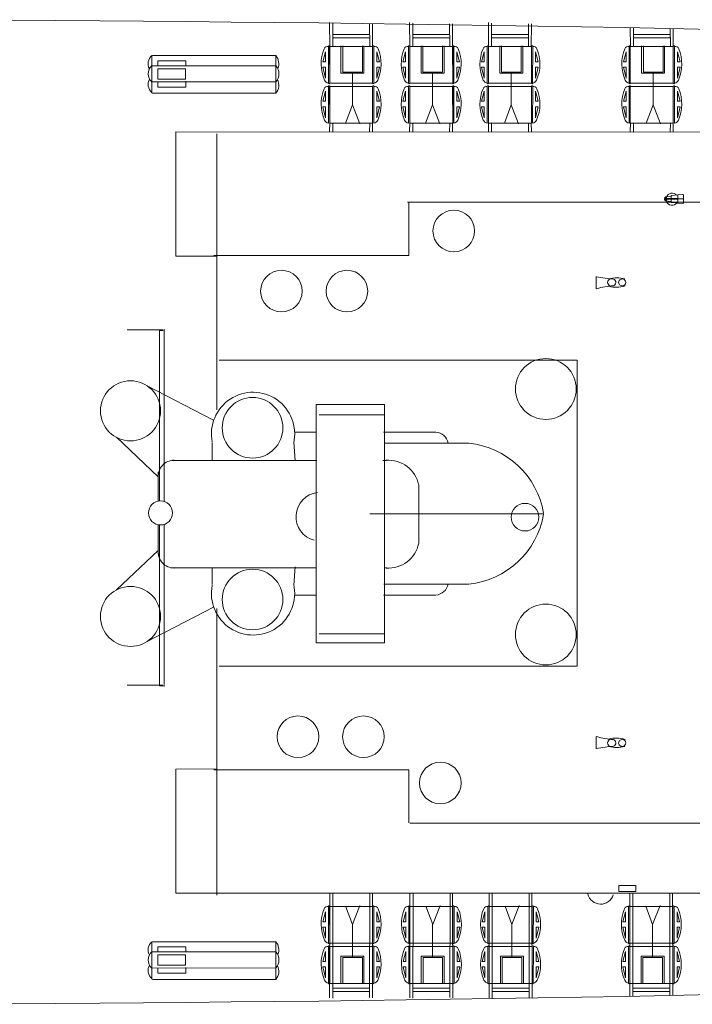
# Model space of a CAD drawing. Extents: x 18 to 513, y 1 to 259.
# Drawn here: x 261 to 300, y 4 to 61 of the extents above; entities that cross this region are included whole.
import ezdxf

# ---------------------------------------------------------------- set-up
doc = ezdxf.new("R2010")
doc.units = 0
doc.header["$MEASUREMENT"] = 0
doc.layers.add('1', color=7, linetype='Continuous', lineweight=20)

msp = doc.modelspace()

# ---------------------------------------------------------------- linework, layer by layer
at = {"layer": '1', "color": 7, "linetype": 'Continuous'}
for p, q in [((278.849, 59.379), (278.841, 60.777)), ((279.028, 59.385), (279.022, 60.739)), ((281.178, 59.397), (281.167, 60.69)), ((281.327, 59.381), (281.339, 60.695)), ((283.499, 59.379), (283.491, 60.777)), ((283.679, 59.385), (283.673, 60.739)), ((285.829, 59.397), (285.817, 60.69)), ((285.977, 59.381), (285.99, 60.695)), ((288.073, 59.379), (288.065, 60.777)), ((288.252, 59.385), (288.246, 60.739)), ((290.402, 59.397), (290.391, 60.69)), ((290.551, 59.381), (290.563, 60.695)), ((279.043, 60.077), (281.146, 60.077)), ((283.694, 60.077), (285.797, 60.077)), ((288.267, 60.077), (290.37, 60.077)), ((296.313, 59.379), (296.305, 60.475)), ((296.492, 59.385), (296.486, 60.462)), ((296.507, 60.077), (298.61, 60.077)), ((298.642, 59.397), (298.631, 60.431)), ((298.79, 59.381), (298.803, 60.431)), ((279.043, 59.891), (281.179, 59.891)), ((283.694, 59.891), (285.83, 59.891)), ((288.267, 59.891), (290.403, 59.891)), ((296.507, 59.891), (298.643, 59.891)), ((278.449, 58.5), (278.601, 59.081)), ((278.601, 59.081), (278.601, 58.5)), ((278.773, 59.383), (278.774, 57.252)), ((278.846, 59.387), (278.847, 57.249)), ((278.846, 59.387), (281.341, 59.387)), ((278.847, 57.249), (278.848, 59.391)), ((278.847, 57.249), (278.847, 59.387)), ((279.504, 57.825), (279.505, 59.413)), ((279.606, 57.9), (279.606, 59.413)), ((280.747, 57.901), (280.747, 59.413)), ((280.839, 59.413), (280.839, 57.825)), ((281.341, 57.249), (281.34, 59.391)), ((281.341, 57.249), (281.341, 59.387)), ((281.342, 59.387), (281.341, 57.249)), ((281.415, 59.383), (281.414, 57.252)), ((281.587, 59.081), (281.587, 58.5)), ((281.739, 58.5), (281.587, 59.081)), ((283.1, 58.5), (283.251, 59.081)), ((283.251, 59.081), (283.251, 58.5)), ((283.424, 59.383), (283.425, 57.252)), ((283.497, 59.387), (283.498, 57.249)), ((283.497, 59.387), (285.992, 59.387)), ((283.498, 57.249), (283.498, 59.391)), ((283.498, 57.249), (283.498, 59.387)), ((284.155, 57.825), (284.155, 59.413)), ((284.257, 57.9), (284.257, 59.413)), ((285.398, 57.901), (285.398, 59.413)), ((285.49, 59.413), (285.49, 57.825)), ((285.992, 57.249), (285.991, 59.391)), ((285.992, 57.249), (285.992, 59.387)), ((285.993, 59.387), (285.992, 57.249)), ((286.065, 59.383), (286.065, 57.252)), ((286.238, 59.081), (286.238, 58.5)), ((286.39, 58.5), (286.238, 59.081)), ((287.673, 58.5), (287.825, 59.081)), ((287.825, 59.081), (287.825, 58.5)), ((287.997, 59.383), (287.998, 57.252)), ((288.07, 59.387), (288.071, 57.249)), ((288.07, 59.387), (290.565, 59.387)), ((288.071, 57.249), (288.072, 59.391)), ((288.071, 57.249), (288.071, 59.387)), ((288.728, 57.825), (288.729, 59.413)), ((288.83, 57.9), (288.83, 59.413)), ((289.971, 57.901), (289.971, 59.413)), ((290.063, 59.413), (290.063, 57.825)), ((290.565, 57.249), (290.565, 59.391)), ((290.565, 57.249), (290.565, 59.387)), ((290.566, 59.387), (290.565, 57.249)), ((290.639, 59.383), (290.638, 57.252)), ((290.811, 59.081), (290.811, 58.5)), ((290.963, 58.5), (290.811, 59.081)), ((295.913, 58.5), (296.065, 59.081)), ((296.065, 59.081), (296.065, 58.5)), ((296.237, 59.383), (296.238, 57.252)), ((296.31, 59.387), (296.311, 57.249)), ((296.31, 59.387), (298.805, 59.387)), ((296.311, 57.249), (296.311, 59.391)), ((296.311, 57.249), (296.311, 59.387)), ((296.968, 57.825), (296.969, 59.413)), ((297.07, 57.9), (297.07, 59.413)), ((298.211, 57.901), (298.211, 59.413)), ((298.303, 59.413), (298.303, 57.825)), ((298.805, 57.249), (298.804, 59.391)), ((298.805, 57.249), (298.805, 59.387)), ((298.806, 59.387), (298.805, 57.249)), ((298.879, 59.383), (298.878, 57.252)), ((299.051, 59.081), (299.051, 58.5)), ((299.203, 58.5), (299.051, 59.081)), ((268.52, 58.857), (268.52, 57.093)), ((268.52, 56.67), (268.52, 58.426)), ((275.726, 58.853), (268.555, 58.853)), ((268.863, 58.293), (268.863, 58.556)), ((268.863, 58.556), (270.484, 58.556)), ((270.484, 58.556), (270.484, 58.293)), ((275.725, 57.094), (275.725, 58.853)), ((275.725, 58.425), (275.725, 56.666)), ((278.449, 58.5), (278.601, 58.5)), ((281.587, 58.5), (281.739, 58.5)), ((283.1, 58.5), (283.251, 58.5)), ((286.238, 58.5), (286.39, 58.5)), ((287.673, 58.5), (287.825, 58.5)), ((290.811, 58.5), (290.963, 58.5)), ((295.913, 58.5), (296.065, 58.5)), ((299.051, 58.5), (299.203, 58.5)), ((268.52, 58.269), (275.73, 58.269)), ((268.859, 58.09), (268.859, 57.487)), ((270.475, 58.09), (268.859, 58.09)), ((270.475, 57.487), (270.475, 58.09)), ((278.449, 58.183), (278.601, 57.543)), ((278.449, 58.183), (278.601, 58.183)), ((278.601, 58.183), (278.601, 57.543)), ((280.839, 57.825), (279.504, 57.825)), ((279.603, 57.901), (280.745, 57.901)), ((280.164, 57.866), (280.164, 55.975)), ((281.739, 58.183), (281.587, 57.543)), ((281.587, 58.183), (281.587, 57.543)), ((281.587, 58.183), (281.739, 58.183)), ((283.1, 58.183), (283.251, 57.543)), ((283.1, 58.183), (283.251, 58.183)), ((283.251, 58.183), (283.251, 57.543)), ((285.49, 57.825), (284.155, 57.825)), ((284.254, 57.901), (285.395, 57.901)), ((284.815, 57.866), (284.815, 55.975)), ((286.39, 58.183), (286.238, 57.543)), ((286.238, 58.183), (286.238, 57.543)), ((286.238, 58.183), (286.39, 58.183)), ((287.673, 58.183), (287.825, 57.543)), ((287.673, 58.183), (287.825, 58.183)), ((287.825, 58.183), (287.825, 57.543)), ((290.063, 57.825), (288.728, 57.825)), ((288.828, 57.901), (289.969, 57.901)), ((289.388, 57.866), (289.388, 55.975)), ((290.963, 58.183), (290.811, 57.543)), ((290.811, 58.183), (290.811, 57.543)), ((290.811, 58.183), (290.963, 58.183)), ((295.913, 58.183), (296.065, 57.543)), ((295.913, 58.183), (296.065, 58.183)), ((296.065, 58.183), (296.065, 57.543)), ((298.303, 57.825), (296.968, 57.825)), ((297.067, 57.901), (298.209, 57.901)), ((297.628, 57.866), (297.628, 55.975)), ((299.203, 58.183), (299.051, 57.543)), ((299.051, 58.183), (299.051, 57.543)), ((299.051, 58.183), (299.203, 58.183)), ((268.5, 57.327), (275.726, 57.329)), ((268.859, 57.487), (270.475, 57.487)), ((268.863, 57.027), (268.863, 57.321)), ((270.484, 57.367), (270.484, 57.027)), ((278.847, 57.249), (281.341, 57.249)), ((283.498, 57.249), (285.992, 57.249)), ((288.071, 57.249), (290.565, 57.249)), ((296.311, 57.249), (298.805, 57.249)), ((275.726, 56.666), (268.555, 56.666)), ((270.484, 57.027), (268.863, 57.027)), ((278.449, 56.199), (278.601, 56.781)), ((278.601, 56.781), (278.601, 56.199)), ((278.773, 57.059), (278.774, 54.928)), ((278.846, 57.064), (278.847, 54.925)), ((278.846, 57.064), (281.341, 57.064)), ((278.847, 54.925), (278.848, 57.067)), ((278.847, 54.925), (278.847, 57.064)), ((281.341, 54.925), (281.34, 57.067)), ((281.342, 57.064), (281.341, 54.925)), ((281.341, 54.925), (281.341, 57.064)), ((281.415, 57.059), (281.414, 54.928)), ((281.739, 56.199), (281.587, 56.781)), ((281.587, 56.781), (281.587, 56.199)), ((283.1, 56.199), (283.251, 56.781)), ((283.251, 56.781), (283.251, 56.199)), ((283.424, 57.059), (283.425, 54.928)), ((283.497, 57.064), (283.498, 54.925)), ((283.497, 57.064), (285.992, 57.064)), ((283.498, 54.925), (283.498, 57.067)), ((283.498, 54.925), (283.498, 57.064)), ((285.992, 54.925), (285.991, 57.067)), ((285.993, 57.064), (285.992, 54.925)), ((285.992, 54.925), (285.992, 57.064)), ((286.065, 57.059), (286.065, 54.928)), ((286.39, 56.199), (286.238, 56.781)), ((286.238, 56.781), (286.238, 56.199)), ((287.673, 56.199), (287.825, 56.781)), ((287.825, 56.781), (287.825, 56.199)), ((287.997, 57.059), (287.998, 54.928)), ((288.07, 57.064), (288.071, 54.925)), ((288.07, 57.064), (290.565, 57.064)), ((288.071, 54.925), (288.072, 57.067)), ((288.071, 54.925), (288.071, 57.064)), ((290.565, 54.925), (290.565, 57.067)), ((290.566, 57.064), (290.565, 54.925)), ((290.565, 54.925), (290.565, 57.064)), ((290.639, 57.059), (290.638, 54.928)), ((290.963, 56.199), (290.811, 56.781)), ((290.811, 56.781), (290.811, 56.199)), ((295.913, 56.199), (296.065, 56.781)), ((296.065, 56.781), (296.065, 56.199)), ((296.237, 57.059), (296.238, 54.928)), ((296.31, 57.064), (296.311, 54.925)), ((296.31, 57.064), (298.805, 57.064)), ((296.311, 54.925), (296.311, 57.067)), ((296.311, 54.925), (296.311, 57.064)), ((298.805, 54.925), (298.804, 57.067)), ((298.806, 57.064), (298.805, 54.925)), ((298.805, 54.925), (298.805, 57.064)), ((298.879, 57.059), (298.878, 54.928)), ((299.203, 56.199), (299.051, 56.781)), ((299.051, 56.781), (299.051, 56.199)), ((278.601, 56.199), (278.449, 56.199)), ((281.587, 56.199), (281.739, 56.199)), ((283.251, 56.199), (283.1, 56.199)), ((286.238, 56.199), (286.39, 56.199)), ((287.825, 56.199), (287.673, 56.199)), ((290.811, 56.199), (290.963, 56.199)), ((296.065, 56.199), (295.913, 56.199)), ((299.051, 56.199), (299.203, 56.199)), ((278.601, 55.882), (278.449, 55.882)), ((278.449, 55.882), (278.601, 55.242)), ((278.601, 55.882), (278.601, 55.242)), ((279.773, 54.931), (280.168, 55.991)), ((280.168, 55.991), (280.6, 54.895)), ((281.587, 55.882), (281.587, 55.242)), ((281.739, 55.882), (281.587, 55.242)), ((281.587, 55.882), (281.739, 55.882)), ((283.251, 55.882), (283.1, 55.882)), ((283.1, 55.882), (283.251, 55.242)), ((283.251, 55.882), (283.251, 55.242)), ((284.423, 54.931), (284.819, 55.991)), ((284.819, 55.991), (285.25, 54.895)), ((286.238, 55.882), (286.238, 55.242)), ((286.39, 55.882), (286.238, 55.242)), ((286.238, 55.882), (286.39, 55.882)), ((287.825, 55.882), (287.673, 55.882)), ((287.673, 55.882), (287.825, 55.242)), ((287.825, 55.882), (287.825, 55.242)), ((288.997, 54.931), (289.392, 55.991)), ((289.392, 55.991), (289.824, 54.895)), ((290.811, 55.882), (290.811, 55.242)), ((290.963, 55.882), (290.811, 55.242)), ((290.811, 55.882), (290.963, 55.882)), ((296.065, 55.882), (295.913, 55.882)), ((295.913, 55.882), (296.065, 55.242)), ((296.065, 55.882), (296.065, 55.242)), ((297.237, 54.931), (297.632, 55.991)), ((297.632, 55.991), (298.063, 54.895)), ((299.051, 55.882), (299.051, 55.242)), ((299.203, 55.882), (299.051, 55.242)), ((299.051, 55.882), (299.203, 55.882)), ((278.849, 54.942), (278.841, 54.427)), ((278.847, 54.925), (281.341, 54.925)), ((279.028, 54.936), (279.022, 54.451)), ((281.178, 54.925), (281.167, 54.428)), ((281.327, 54.941), (281.339, 54.419)), ((283.499, 54.942), (283.491, 54.427)), ((283.498, 54.925), (285.992, 54.925)), ((283.679, 54.936), (283.673, 54.451)), ((285.829, 54.925), (285.817, 54.428)), ((285.977, 54.941), (285.99, 54.419)), ((288.073, 54.942), (288.065, 54.427)), ((288.071, 54.925), (290.565, 54.925)), ((288.252, 54.936), (288.246, 54.451)), ((290.402, 54.925), (290.391, 54.428)), ((290.551, 54.941), (290.563, 54.419)), ((296.313, 54.942), (296.305, 54.427)), ((296.311, 54.925), (298.805, 54.925)), ((296.492, 54.936), (296.486, 54.451)), ((298.642, 54.925), (298.631, 54.428)), ((298.79, 54.941), (298.803, 54.419)), ((269.916, 54.418), (318.561, 54.406)), ((269.916, 54.418), (269.916, 47.203)), ((272.297, 54.307), (272.297, 38.285)), ((335.733, 50.365), (283.377, 50.341)), ((283.451, 47.247), (283.451, 50.339)), ((298.292, 50.548), (298.292, 50.602)), ((299.078, 50.548), (298.292, 50.548)), ((299.078, 50.509), (298.292, 50.509)), ((298.292, 50.509), (298.292, 50.455)), ((298.346, 50.601), (298.293, 50.601)), ((298.293, 50.601), (298.414, 50.601)), ((298.346, 50.456), (298.293, 50.456)), ((298.293, 50.456), (298.414, 50.456)), ((298.684, 50.671), (298.343, 50.646)), ((298.684, 50.385), (298.343, 50.411)), ((298.346, 50.645), (298.346, 50.546)), ((298.346, 50.546), (298.346, 50.601)), ((298.346, 50.412), (298.346, 50.511)), ((298.346, 50.511), (298.346, 50.456)), ((298.414, 50.601), (298.414, 50.652)), ((298.414, 50.652), (298.414, 50.548)), ((298.414, 50.405), (298.414, 50.509)), ((298.414, 50.456), (298.414, 50.405)), ((298.688, 50.331), (298.667, 50.331)), ((298.684, 50.727), (299.077, 50.76)), ((298.688, 50.33), (298.686, 50.506)), ((298.688, 50.545), (298.688, 50.729)), ((299.076, 50.293), (298.688, 50.33)), ((299.077, 50.767), (299.368, 50.782)), ((299.077, 50.766), (299.077, 50.537)), ((299.367, 50.525), (299.077, 50.537)), ((299.077, 50.514), (299.368, 50.529)), ((299.077, 50.513), (299.077, 50.284)), ((299.078, 50.525), (299.078, 50.537)), ((299.392, 50.787), (299.393, 50.52)), ((299.392, 50.534), (299.393, 50.267)), ((299.367, 50.272), (299.077, 50.284)), ((299.078, 50.272), (299.078, 50.284)), ((272.298, 47.195), (269.916, 47.203)), ((272.115, 47.247), (283.451, 47.247)), ((294.334, 45.313), (294.334, 46.018)), ((269.153, 42.934), (267.08, 42.934)), ((269.241, 32.96), (269.241, 42.955)), ((269.171, 42.89), (268.96, 42.89)), ((268.96, 42.89), (268.96, 32.996)), ((293.227, 41.168), (272.421, 41.168)), ((293.227, 32.255), (293.227, 41.168)), ((268.205, 39.695), (272.093, 37.675)), ((282.024, 38.59), (278.07, 38.59)), ((278.07, 38.59), (278.07, 24.752)), ((282.024, 24.752), (282.024, 38.59)), ((282.003, 37.98), (278.23, 37.98)), ((278.322, 37.98), (282.003, 37.98)), ((266.464, 36.683), (268.886, 34.383)), ((278.079, 36.982), (276.845, 36.982)), ((285.013, 36.982), (281.969, 36.982)), ((272.027, 36.369), (272.027, 35.374)), ((276.839, 35.343), (276.756, 36.398)), ((286.924, 36.348), (282.027, 36.341)), ((269.688, 35.343), (278.099, 35.343)), ((281.928, 35.343), (282.153, 35.343)), ((268.893, 32.985), (268.892, 34.409)), ((268.895, 34.656), (268.893, 32.985)), ((284.024, 33.913), (284.024, 32.216)), ((281.188, 32.241), (291.275, 32.241)), ((284.024, 30.584), (284.024, 32.28)), ((284.024, 30.525), (284.024, 32.221)), ((293.227, 32.309), (293.227, 23.396)), ((268.895, 29.899), (268.895, 31.615)), ((268.96, 31.604), (268.96, 22.245)), ((269.241, 22.331), (269.241, 31.63)), ((266.464, 27.814), (268.893, 30.113)), ((269.688, 29.095), (278.075, 29.095)), ((272.027, 28.128), (272.027, 29.123)), ((276.839, 29.153), (276.756, 28.099)), ((282.072, 29.095), (282.153, 29.095)), ((286.924, 28.148), (281.992, 28.155)), ((278.072, 27.519), (276.845, 27.519)), ((285.013, 27.519), (281.977, 27.519)), ((268.205, 24.801), (272.093, 26.821)), ((272.297, 26.733), (272.297, 10.087)), ((282.003, 25.26), (278.23, 25.26)), ((278.07, 24.752), (282.024, 24.752)), ((293.227, 23.396), (272.421, 23.396)), ((269.153, 22.28), (267.08, 22.28)), ((268.96, 22.245), (269.282, 22.245)), ((294.334, 19.296), (294.334, 18.591)), ((272.298, 17.42), (269.916, 17.412)), ((269.916, 10.197), (269.916, 17.412)), ((272.115, 17.374), (283.451, 17.374)), ((283.451, 17.374), (283.451, 14.282)), ((335.733, 14.25), (283.494, 14.274)), ((295.637, 10.647), (295.637, 10.306)), ((296.634, 10.647), (295.637, 10.647)), ((295.637, 10.306), (296.634, 10.306)), ((296.634, 10.306), (296.634, 10.647)), ((269.916, 10.197), (318.561, 10.21)), ((278.849, 10.202), (278.841, 4.121)), ((279.028, 10.202), (279.022, 4.108)), ((281.178, 10.231), (281.167, 4.141)), ((281.327, 10.199), (281.339, 4.124)), ((283.512, 10.202), (283.504, 4.121)), ((283.691, 10.202), (283.685, 4.108)), ((285.841, 10.231), (285.83, 4.141)), ((285.99, 10.199), (286.002, 4.124)), ((288.112, 10.202), (288.104, 4.121)), ((288.291, 10.202), (288.285, 4.108)), ((290.441, 10.231), (290.429, 4.141)), ((290.589, 10.199), (290.602, 4.124)), ((296.285, 10.202), (296.277, 4.219)), ((296.464, 10.202), (296.458, 4.222)), ((298.614, 10.231), (298.602, 4.259)), ((298.762, 10.199), (298.775, 4.264)), ((278.773, 9.425), (278.774, 7.295)), ((278.846, 9.43), (278.847, 7.291)), ((278.846, 9.43), (281.341, 9.43)), ((278.847, 7.291), (278.848, 9.434)), ((278.847, 7.291), (278.847, 9.43)), ((279.773, 9.445), (280.168, 8.385)), ((280.168, 8.385), (280.6, 9.481)), ((281.341, 7.291), (281.34, 9.434)), ((281.341, 7.291), (281.341, 9.43)), ((281.342, 9.43), (281.341, 7.291)), ((281.415, 9.425), (281.414, 7.295)), ((283.436, 9.425), (283.437, 7.295)), ((283.509, 9.43), (283.51, 7.291)), ((283.509, 9.43), (286.004, 9.43)), ((283.51, 7.291), (283.511, 9.434)), ((283.51, 7.291), (283.51, 9.43)), ((284.436, 9.445), (284.831, 8.385)), ((284.831, 8.385), (285.263, 9.481)), ((286.004, 7.291), (286.004, 9.434)), ((286.004, 7.291), (286.004, 9.43)), ((286.005, 9.43), (286.004, 7.291)), ((286.078, 9.425), (286.077, 7.295)), ((288.036, 9.425), (288.037, 7.295)), ((288.109, 9.43), (288.11, 7.291)), ((288.109, 9.43), (290.604, 9.43)), ((288.11, 7.291), (288.11, 9.434)), ((288.11, 7.291), (288.11, 9.43)), ((289.036, 9.445), (289.431, 8.385)), ((289.431, 8.385), (289.862, 9.481)), ((290.604, 7.291), (290.603, 9.434)), ((290.604, 7.291), (290.604, 9.43)), ((290.605, 9.43), (290.604, 7.291)), ((290.678, 9.425), (290.677, 7.295)), ((296.209, 9.425), (296.21, 7.295)), ((296.282, 9.43), (296.283, 7.291)), ((296.282, 9.43), (298.777, 9.43)), ((296.283, 7.291), (296.283, 9.434)), ((296.283, 7.291), (296.283, 9.43)), ((297.209, 9.445), (297.604, 8.385)), ((297.604, 8.385), (298.035, 9.481)), ((298.777, 7.291), (298.776, 9.434)), ((298.777, 7.291), (298.777, 9.43)), ((298.778, 9.43), (298.777, 7.291)), ((298.851, 9.425), (298.85, 7.295)), ((278.449, 8.543), (278.601, 9.124)), ((278.601, 9.124), (278.601, 8.543)), ((281.587, 9.124), (281.587, 8.543)), ((281.739, 8.543), (281.587, 9.124)), ((283.112, 8.543), (283.264, 9.124)), ((283.264, 9.124), (283.264, 8.543)), ((286.251, 9.124), (286.251, 8.543)), ((286.402, 8.543), (286.251, 9.124)), ((287.712, 8.543), (287.864, 9.124)), ((287.864, 9.124), (287.864, 8.543)), ((290.85, 9.124), (290.85, 8.543)), ((291.002, 8.543), (290.85, 9.124)), ((295.885, 8.543), (296.037, 9.124)), ((296.037, 9.124), (296.037, 8.543)), ((299.023, 9.124), (299.023, 8.543)), ((299.175, 8.543), (299.023, 9.124)), ((278.449, 8.543), (278.601, 8.543)), ((278.449, 8.226), (278.601, 7.585)), ((278.449, 8.226), (278.601, 8.226)), ((278.601, 8.226), (278.601, 7.585)), ((280.164, 6.51), (280.164, 8.401)), ((281.587, 8.543), (281.739, 8.543)), ((281.739, 8.226), (281.587, 7.585)), ((281.587, 8.226), (281.587, 7.585)), ((281.587, 8.226), (281.739, 8.226)), ((283.112, 8.543), (283.264, 8.543)), ((283.112, 8.226), (283.264, 7.585)), ((283.112, 8.226), (283.264, 8.226)), ((283.264, 8.226), (283.264, 7.585)), ((284.827, 6.51), (284.827, 8.401)), ((286.251, 8.543), (286.402, 8.543)), ((286.402, 8.226), (286.251, 7.585)), ((286.251, 8.226), (286.251, 7.585)), ((286.251, 8.226), (286.402, 8.226)), ((287.712, 8.543), (287.864, 8.543)), ((287.712, 8.226), (287.864, 7.585)), ((287.712, 8.226), (287.864, 8.226)), ((287.864, 8.226), (287.864, 7.585)), ((289.427, 6.51), (289.427, 8.401)), ((290.85, 8.543), (291.002, 8.543)), ((291.002, 8.226), (290.85, 7.585)), ((290.85, 8.226), (290.85, 7.585)), ((290.85, 8.226), (291.002, 8.226)), ((295.885, 8.543), (296.037, 8.543)), ((295.885, 8.226), (296.037, 7.585)), ((295.885, 8.226), (296.037, 8.226)), ((296.037, 8.226), (296.037, 7.585)), ((297.6, 6.51), (297.6, 8.401)), ((299.023, 8.543), (299.175, 8.543)), ((299.175, 8.226), (299.023, 7.585)), ((299.023, 8.226), (299.023, 7.585)), ((299.023, 8.226), (299.175, 8.226)), ((268.52, 7.386), (268.52, 5.622)), ((268.52, 5.199), (268.52, 6.954)), ((275.726, 7.382), (268.555, 7.382)), ((268.863, 6.822), (268.863, 7.084)), ((268.863, 7.084), (270.484, 7.084)), ((270.484, 7.084), (270.484, 6.822)), ((275.725, 5.623), (275.725, 7.382)), ((275.725, 6.954), (275.725, 5.195)), ((278.773, 7.102), (278.774, 4.971)), ((278.846, 7.106), (278.847, 4.968)), ((278.846, 7.106), (281.341, 7.106)), ((278.847, 7.291), (281.341, 7.291)), ((278.847, 4.968), (278.848, 7.11)), ((278.847, 4.968), (278.847, 7.106)), ((281.341, 4.968), (281.34, 7.11)), ((281.342, 7.106), (281.341, 4.968)), ((281.341, 4.968), (281.341, 7.106)), ((281.415, 7.102), (281.414, 4.971)), ((283.436, 7.102), (283.437, 4.971)), ((283.509, 7.106), (283.51, 4.968)), ((283.509, 7.106), (286.004, 7.106)), ((283.51, 7.291), (286.004, 7.291)), ((283.51, 4.968), (283.511, 7.11)), ((283.51, 4.968), (283.51, 7.106)), ((286.004, 4.968), (286.004, 7.11)), ((286.005, 7.106), (286.004, 4.968)), ((286.004, 4.968), (286.004, 7.106)), ((286.078, 7.102), (286.077, 4.971)), ((288.036, 7.102), (288.037, 4.971)), ((288.109, 7.106), (288.11, 4.968)), ((288.109, 7.106), (290.604, 7.106)), ((288.11, 7.291), (290.604, 7.291)), ((288.11, 4.968), (288.11, 7.11)), ((288.11, 4.968), (288.11, 7.106)), ((290.604, 4.968), (290.603, 7.11)), ((290.605, 7.106), (290.604, 4.968)), ((290.604, 4.968), (290.604, 7.106)), ((290.678, 7.102), (290.677, 4.971)), ((296.209, 7.102), (296.21, 4.971)), ((296.282, 7.106), (296.283, 4.968)), ((296.282, 7.106), (298.777, 7.106)), ((296.283, 7.291), (298.777, 7.291)), ((296.283, 4.968), (296.283, 7.11)), ((296.283, 4.968), (296.283, 7.106)), ((298.777, 4.968), (298.776, 7.11)), ((298.778, 7.106), (298.777, 4.968)), ((298.777, 4.968), (298.777, 7.106)), ((298.851, 7.102), (298.85, 4.971)), ((268.52, 6.798), (275.73, 6.798)), ((268.859, 6.618), (268.859, 6.015)), ((270.475, 6.618), (268.859, 6.618)), ((270.475, 6.015), (270.475, 6.618)), ((278.449, 6.242), (278.601, 6.823)), ((278.601, 6.823), (278.601, 6.242)), ((279.504, 6.55), (279.505, 4.963)), ((280.839, 6.55), (279.504, 6.55)), ((279.603, 6.475), (280.745, 6.475)), ((279.606, 6.476), (279.606, 4.963)), ((280.747, 6.475), (280.747, 4.963)), ((280.839, 4.963), (280.839, 6.55)), ((281.739, 6.242), (281.587, 6.823)), ((281.587, 6.823), (281.587, 6.242)), ((283.112, 6.242), (283.264, 6.823)), ((283.264, 6.823), (283.264, 6.242)), ((284.167, 6.55), (284.168, 4.963)), ((285.502, 6.55), (284.167, 6.55)), ((284.267, 6.475), (285.408, 6.475)), ((284.269, 6.476), (284.269, 4.963)), ((285.41, 6.475), (285.41, 4.963)), ((285.502, 4.963), (285.502, 6.55)), ((286.402, 6.242), (286.251, 6.823)), ((286.251, 6.823), (286.251, 6.242)), ((287.712, 6.242), (287.864, 6.823)), ((287.864, 6.823), (287.864, 6.242)), ((288.767, 6.55), (288.768, 4.963)), ((290.102, 6.55), (288.767, 6.55)), ((288.866, 6.475), (290.008, 6.475)), ((288.869, 6.476), (288.869, 4.963)), ((290.01, 6.475), (290.01, 4.963)), ((290.102, 4.963), (290.102, 6.55)), ((291.002, 6.242), (290.85, 6.823)), ((290.85, 6.823), (290.85, 6.242)), ((295.885, 6.242), (296.037, 6.823)), ((296.037, 6.823), (296.037, 6.242)), ((296.94, 6.55), (296.941, 4.963)), ((298.275, 6.55), (296.94, 6.55)), ((297.039, 6.475), (298.181, 6.475)), ((297.042, 6.476), (297.042, 4.963)), ((298.183, 6.475), (298.183, 4.963)), ((298.275, 4.963), (298.275, 6.55)), ((299.175, 6.242), (299.023, 6.823)), ((299.023, 6.823), (299.023, 6.242)), ((268.5, 5.856), (275.726, 5.858)), ((268.859, 6.015), (270.475, 6.015)), ((268.863, 5.556), (268.863, 5.849)), ((270.484, 5.895), (270.484, 5.556)), ((278.601, 6.242), (278.449, 6.242)), ((278.601, 5.925), (278.449, 5.925)), ((278.449, 5.925), (278.601, 5.285)), ((278.601, 5.925), (278.601, 5.285)), ((281.587, 6.242), (281.739, 6.242)), ((281.587, 5.925), (281.587, 5.285)), ((281.739, 5.925), (281.587, 5.285)), ((281.587, 5.925), (281.739, 5.925)), ((283.264, 6.242), (283.112, 6.242)), ((283.264, 5.925), (283.112, 5.925)), ((283.112, 5.925), (283.264, 5.285)), ((283.264, 5.925), (283.264, 5.285)), ((286.251, 6.242), (286.402, 6.242)), ((286.251, 5.925), (286.251, 5.285)), ((286.402, 5.925), (286.251, 5.285)), ((286.251, 5.925), (286.402, 5.925)), ((287.864, 6.242), (287.712, 6.242)), ((287.864, 5.925), (287.712, 5.925)), ((287.712, 5.925), (287.864, 5.285)), ((287.864, 5.925), (287.864, 5.285)), ((290.85, 6.242), (291.002, 6.242)), ((290.85, 5.925), (290.85, 5.285)), ((291.002, 5.925), (290.85, 5.285)), ((290.85, 5.925), (291.002, 5.925)), ((296.037, 6.242), (295.885, 6.242)), ((296.037, 5.925), (295.885, 5.925)), ((295.885, 5.925), (296.037, 5.285)), ((296.037, 5.925), (296.037, 5.285)), ((299.023, 6.242), (299.175, 6.242)), ((299.023, 5.925), (299.023, 5.285)), ((299.175, 5.925), (299.023, 5.285)), ((299.023, 5.925), (299.175, 5.925)), ((275.726, 5.195), (268.555, 5.195)), ((270.484, 5.556), (268.863, 5.556)), ((278.845, 4.965), (281.35, 4.965)), ((279.043, 4.682), (281.169, 4.682)), ((283.508, 4.965), (286.013, 4.965)), ((283.706, 4.682), (285.832, 4.682)), ((288.108, 4.965), (290.612, 4.965)), ((288.306, 4.682), (290.432, 4.682)), ((296.281, 4.965), (298.785, 4.965)), ((296.479, 4.682), (298.605, 4.682)), ((279.043, 4.496), (281.168, 4.496)), ((283.706, 4.496), (285.831, 4.496)), ((288.306, 4.496), (290.431, 4.496)), ((296.479, 4.496), (298.604, 4.496))]:
    msp.add_line(p, q, dxfattribs=at)
for centre, radius in [((286.058, 48.668), 1.209), ((276.046, 45.172), 1.209), ((279.85, 45.172), 1.209), ((291.403, 39.491), 1.767), ((267.279, 38.219), 1.745), ((274.369, 37.235), 1.76), ((269.021, 32.291), 0.7), ((290.194, 32.044), 0.801), ((274.369, 27.261), 1.76), ((267.279, 26.277), 1.745), ((291.403, 25.228), 1.767), ((277.005, 19.289), 1.209), ((280.81, 19.289), 1.209), ((285.275, 16.604), 1.209)]:
    msp.add_circle(centre, radius, dxfattribs=at)
for centre, radius, start, end in [((246.183, -2627.151), 2688.091, 88.34129, 91.811437), ((280.677, 58.364), 2.324, 157.428, 203.6128), ((278.733, 59.174), 0.218, 79.2975, 157.8927), ((278.81, 59.385), 0.0395, 15.3337, 171.819), ((281.378, 59.385), 0.0395, 15.3337, 171.819), ((281.455, 59.174), 0.218, 22.1073, 100.7025), ((279.511, 58.364), 2.324, 336.3872, 22.572), ((285.327, 58.364), 2.324, 157.428, 203.6128), ((283.383, 59.174), 0.218, 79.2975, 157.8927), ((283.461, 59.385), 0.0395, 15.3337, 171.819), ((286.029, 59.385), 0.0395, 15.3337, 171.819), ((286.106, 59.174), 0.218, 22.1073, 100.7025), ((284.162, 58.364), 2.324, 336.3872, 22.572), ((289.901, 58.364), 2.324, 157.428, 203.6128), ((287.957, 59.174), 0.218, 79.2975, 157.8927), ((288.034, 59.385), 0.0395, 15.3337, 171.819), ((290.602, 59.385), 0.0395, 15.3337, 171.819), ((290.679, 59.174), 0.218, 22.1073, 100.7025), ((288.735, 58.364), 2.324, 336.3872, 22.572), ((298.141, 58.364), 2.324, 157.428, 203.6128), ((296.197, 59.174), 0.218, 79.2975, 157.8927), ((296.274, 59.385), 0.0395, 15.3337, 171.819), ((298.842, 59.385), 0.0395, 15.3337, 171.819), ((298.919, 59.174), 0.218, 22.1073, 100.7025), ((296.975, 58.364), 2.324, 336.3872, 22.572), ((268.932, 58.376), 0.63, 130.856, 207.6545), ((275.147, 58.383), 0.746, 338.7189, 38.9499), ((268.932, 57.793), 0.63, 130.856, 228.3892), ((275.18, 57.8), 0.722, 319.2692, 40.7757), ((268.932, 57.18), 0.63, 150.0625, 228.3892), ((275.116, 57.147), 0.775, 321.7899, 24.279), ((278.859, 57.59), 0.348, 206.6779, 255.8845), ((278.811, 57.259), 0.0375, 190.8405, 344.134), ((281.379, 57.259), 0.0375, 190.8405, 344.134), ((281.329, 57.59), 0.348, 284.1155, 333.3221), ((283.509, 57.59), 0.348, 206.6779, 255.8845), ((283.462, 57.259), 0.0375, 190.8405, 344.134), ((286.03, 57.259), 0.0375, 190.8405, 344.134), ((285.98, 57.59), 0.348, 284.1155, 333.3221), ((288.083, 57.59), 0.348, 206.6779, 255.8845), ((288.035, 57.259), 0.0375, 190.8405, 344.134), ((290.603, 57.259), 0.0375, 190.8405, 344.134), ((290.553, 57.59), 0.348, 284.1155, 333.3221), ((296.323, 57.59), 0.348, 206.6779, 255.8845), ((296.275, 57.259), 0.0375, 190.8405, 344.134), ((298.843, 57.259), 0.0375, 190.8405, 344.134), ((298.793, 57.59), 0.348, 284.1155, 333.3221), ((280.677, 56.04), 2.324, 157.428, 203.6128), ((278.733, 56.85), 0.218, 79.2975, 157.8927), ((278.81, 57.062), 0.0395, 15.3337, 171.819), ((281.378, 57.062), 0.0395, 15.3337, 171.819), ((281.455, 56.85), 0.218, 22.1073, 100.7025), ((279.511, 56.04), 2.324, 336.3872, 22.572), ((285.327, 56.04), 2.324, 157.428, 203.6128), ((283.383, 56.85), 0.218, 79.2975, 157.8927), ((283.461, 57.062), 0.0395, 15.3337, 171.819), ((286.029, 57.062), 0.0395, 15.3337, 171.819), ((286.106, 56.85), 0.218, 22.1073, 100.7025), ((284.162, 56.04), 2.324, 336.3872, 22.572), ((289.901, 56.04), 2.324, 157.428, 203.6128), ((287.957, 56.85), 0.218, 79.2975, 157.8927), ((288.034, 57.062), 0.0395, 15.3337, 171.819), ((290.602, 57.062), 0.0395, 15.3337, 171.819), ((290.679, 56.85), 0.218, 22.1073, 100.7025), ((288.735, 56.04), 2.324, 336.3872, 22.572), ((298.141, 56.04), 2.324, 157.428, 203.6128), ((296.197, 56.85), 0.218, 79.2975, 157.8927), ((296.274, 57.062), 0.0395, 15.3337, 171.819), ((298.842, 57.062), 0.0395, 15.3337, 171.819), ((298.919, 56.85), 0.218, 22.1073, 100.7025), ((296.975, 56.04), 2.324, 336.3872, 22.572), ((278.859, 55.266), 0.348, 206.6779, 255.8845), ((281.329, 55.266), 0.348, 284.1155, 333.3221), ((283.509, 55.266), 0.348, 206.6779, 255.8845), ((285.98, 55.266), 0.348, 284.1155, 333.3221), ((288.083, 55.266), 0.348, 206.6779, 255.8845), ((290.553, 55.266), 0.348, 284.1155, 333.3221), ((296.323, 55.266), 0.348, 206.6779, 255.8845), ((298.793, 55.266), 0.348, 284.1155, 333.3221), ((298.736, 50.512), 0.355, 197.0587, 324.7731), ((298.736, 50.512), 0.355, 42.3115, 159.3959), ((295.564, 51.266), 5.395, 256.9035, 267.7285), ((295.207, 45.682), 0.214, 106.1271, 253.8729), ((295.517, 44.028), 1.915, 75.8887, 103.577), ((295.275, 45.683), 0.2, 276.7325, 74.9753), ((295.828, 45.682), 0.197, 85.8078, 271.2095), ((295.856, 45.681), 0.198, 271.2437, 87.515), ((295.558, 41.449), 4.043, 93.2736, 107.2738), ((295.494, 47.114), 1.72, 255.072, 287.2401), ((274.398, 36.882), 2.418, 347.2421, 191.2826), ((284.945, 36.177), 0.808, 12.2874, 85.2137), ((286.395, 31.421), 4.956, 9.9019, 83.875), ((269.809, 34.43), 0.92, 90.0458, 184.6545), ((282.259, 33.561), 1.794, 11.2973, 94.4009), ((278.31, 32.071), 1.419, 97.0929, 255.15), ((286.395, 33.075), 4.956, 276.125, 350.0981), ((282.259, 30.877), 1.794, 265.5991, 348.7027), ((269.809, 30.008), 0.92, 175.3455, 269.9542), ((274.398, 27.614), 2.418, 168.7174, 12.7579), ((284.945, 28.324), 0.808, 274.7863, 347.7126), ((295.558, 23.16), 4.043, 252.7262, 266.7264), ((295.207, 18.927), 0.214, 106.1271, 253.8729), ((295.494, 17.495), 1.72, 72.7599, 104.928), ((295.275, 18.926), 0.2, 285.0247, 83.2675), ((295.828, 18.927), 0.197, 88.7905, 274.1922), ((295.856, 18.928), 0.198, 272.485, 88.7563), ((295.564, 13.343), 5.395, 92.2715, 103.0965), ((295.517, 20.581), 1.915, 256.423, 284.1113), ((294.59, 10.328), 0.763, 193.1124, 343.7053), ((280.677, 8.407), 2.324, 157.428, 203.6128), ((278.733, 9.217), 0.218, 79.2975, 157.8927), ((278.81, 9.428), 0.0395, 15.3337, 171.819), ((281.378, 9.428), 0.0395, 15.3337, 171.819), ((281.455, 9.217), 0.218, 22.1073, 100.7025), ((279.511, 8.407), 2.324, 336.3872, 22.572), ((285.34, 8.407), 2.324, 157.428, 203.6128), ((283.396, 9.217), 0.218, 79.2975, 157.8927), ((283.473, 9.428), 0.0395, 15.3337, 171.819), ((286.041, 9.428), 0.0395, 15.3337, 171.819), ((286.118, 9.217), 0.218, 22.1073, 100.7025), ((284.174, 8.407), 2.324, 336.3872, 22.572), ((289.94, 8.407), 2.324, 157.428, 203.6128), ((287.996, 9.217), 0.218, 79.2975, 157.8927), ((288.073, 9.428), 0.0395, 15.3337, 171.819), ((290.641, 9.428), 0.0395, 15.3337, 171.819), ((290.718, 9.217), 0.218, 22.1073, 100.7025), ((288.774, 8.407), 2.324, 336.3872, 22.572), ((298.113, 8.407), 2.324, 157.428, 203.6128), ((296.169, 9.217), 0.218, 79.2975, 157.8927), ((296.246, 9.428), 0.0395, 15.3337, 171.819), ((298.814, 9.428), 0.0395, 15.3337, 171.819), ((298.891, 9.217), 0.218, 22.1073, 100.7025), ((296.947, 8.407), 2.324, 336.3872, 22.572), ((278.859, 7.632), 0.348, 206.6779, 255.8845), ((281.329, 7.632), 0.348, 284.1155, 333.3221), ((283.522, 7.632), 0.348, 206.6779, 255.8845), ((285.992, 7.632), 0.348, 284.1155, 333.3221), ((288.122, 7.632), 0.348, 206.6779, 255.8845), ((290.592, 7.632), 0.348, 284.1155, 333.3221), ((296.295, 7.632), 0.348, 206.6779, 255.8845), ((298.765, 7.632), 0.348, 284.1155, 333.3221), ((268.932, 6.904), 0.63, 130.856, 207.6545), ((275.147, 6.912), 0.746, 338.7189, 38.9499), ((280.677, 6.083), 2.324, 157.428, 203.6128), ((278.733, 6.893), 0.218, 79.2975, 157.8927), ((278.81, 7.104), 0.0395, 15.3337, 171.819), ((278.811, 7.302), 0.0375, 190.8405, 344.134), ((281.378, 7.104), 0.0395, 15.3337, 171.819), ((281.379, 7.302), 0.0375, 190.8405, 344.134), ((281.455, 6.893), 0.218, 22.1073, 100.7025), ((279.511, 6.083), 2.324, 336.3872, 22.572), ((285.34, 6.083), 2.324, 157.428, 203.6128), ((283.396, 6.893), 0.218, 79.2975, 157.8927), ((283.473, 7.104), 0.0395, 15.3337, 171.819), ((283.474, 7.302), 0.0375, 190.8405, 344.134), ((286.041, 7.104), 0.0395, 15.3337, 171.819), ((286.042, 7.302), 0.0375, 190.8405, 344.134), ((286.118, 6.893), 0.218, 22.1073, 100.7025), ((284.174, 6.083), 2.324, 336.3872, 22.572), ((289.94, 6.083), 2.324, 157.428, 203.6128), ((287.996, 6.893), 0.218, 79.2975, 157.8927), ((288.073, 7.104), 0.0395, 15.3337, 171.819), ((288.074, 7.302), 0.0375, 190.8405, 344.134), ((290.641, 7.104), 0.0395, 15.3337, 171.819), ((290.642, 7.302), 0.0375, 190.8405, 344.134), ((290.718, 6.893), 0.218, 22.1073, 100.7025), ((288.774, 6.083), 2.324, 336.3872, 22.572), ((298.113, 6.083), 2.324, 157.428, 203.6128), ((296.169, 6.893), 0.218, 79.2975, 157.8927), ((296.246, 7.104), 0.0395, 15.3337, 171.819), ((296.247, 7.302), 0.0375, 190.8405, 344.134), ((298.814, 7.104), 0.0395, 15.3337, 171.819), ((298.815, 7.302), 0.0375, 190.8405, 344.134), ((298.891, 6.893), 0.218, 22.1073, 100.7025), ((296.947, 6.083), 2.324, 336.3872, 22.572), ((268.932, 6.321), 0.63, 130.856, 228.3892), ((275.18, 6.329), 0.722, 319.2692, 40.7757), ((268.932, 5.709), 0.63, 150.0625, 228.3892), ((275.116, 5.675), 0.775, 321.7899, 24.279), ((278.859, 5.309), 0.348, 206.6779, 255.8845), ((281.329, 5.309), 0.348, 284.1155, 333.3221), ((283.522, 5.309), 0.348, 206.6779, 255.8845), ((285.992, 5.309), 0.348, 284.1155, 333.3221), ((288.122, 5.309), 0.348, 206.6779, 255.8845), ((290.592, 5.309), 0.348, 284.1155, 333.3221), ((296.295, 5.309), 0.348, 206.6779, 255.8845), ((298.765, 5.309), 0.348, 284.1155, 333.3221), ((246.183, 2691.838), 2688.091, 268.188563, 271.65871), ((278.809, 4.978), 0.0375, 190.8405, 344.134), ((281.377, 4.978), 0.0375, 190.8405, 344.134), ((283.472, 4.978), 0.0375, 190.8405, 344.134), ((286.04, 4.978), 0.0375, 190.8405, 344.134), ((288.072, 4.978), 0.0375, 190.8405, 344.134), ((290.64, 4.978), 0.0375, 190.8405, 344.134), ((296.245, 4.978), 0.0375, 190.8405, 344.134), ((298.813, 4.978), 0.0375, 190.8405, 344.134)]:
    msp.add_arc(centre, radius, start, end, dxfattribs=at)

doc.saveas('drawing.dxf')
